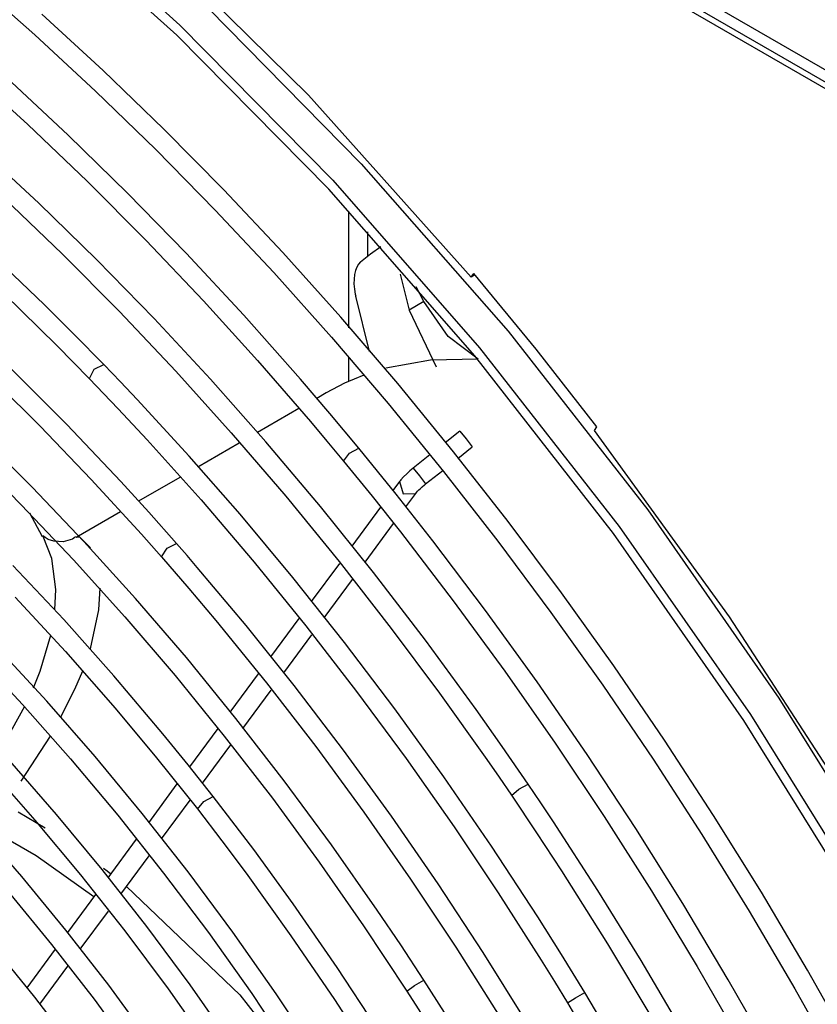
# Model space of a CAD drawing. Units: millimetres. Extents: x 58 to 7575, y 7 to 5369.
# Drawn here: x 3674 to 3754, y 4015 to 4112 of the extents above; entities that cross this region are included whole.
import ezdxf

# ---------------------------------------------------------------- set-up
doc = ezdxf.new("R2010")
doc.units = ezdxf.units.MM
doc.layers.add('LG-Product', color=3, linetype='Continuous')

msp = doc.modelspace()

# ---------------------------------------------------------------- linework, layer by layer
at = {"layer": 'LG-Product', "linetype": 'Continuous'}
for p, q in [((4018.505, 3953.71), (3437.97, 4288.882)), ((3439.031, 4289.494), (4019.566, 3954.323)), ((4017.798, 3953.465), (3437.97, 4288.229)), ((3674.698, 4125.842), (3690.349, 4111.804)), ((3690.048, 4110.803), (3674.496, 4124.756)), ((3686.301, 4121.415), (3703.13, 4104.828)), ((3669.79, 4116.212), (3675.908, 4110.841)), ((3682.731, 4107.276), (3676.635, 4112.877)), ((3693.178, 4113.437), (3708.364, 4098.027)), ((3690.349, 4111.804), (3705.536, 4096.395)), ((3675.908, 4110.841), (3681.965, 4105.249)), ((3705.139, 4095.488), (3690.048, 4110.803)), ((3669.256, 4107.334), (3675.223, 4101.919)), ((3688.756, 4101.459), (3682.731, 4107.276)), ((3679.246, 4100.879), (3673.587, 4106.139)), ((3681.965, 4105.249), (3687.952, 4099.44)), ((3703.13, 4104.828), (3719.302, 4086.768)), ((3675.223, 4101.919), (3681.125, 4096.285)), ((3685.146, 4095.12), (3679.246, 4100.879)), ((3694.703, 4095.434), (3688.756, 4101.459)), ((3676.325, 4094.105), (3670.478, 4099.518)), ((3687.952, 4099.44), (3693.86, 4093.424)), ((3708.364, 4098.027), (3722.959, 4081.378)), ((3681.125, 4096.285), (3686.951, 4090.441)), ((3705.536, 4096.395), (3720.13, 4079.745)), ((3690.966, 4089.153), (3685.146, 4095.12)), ((3700.562, 4089.208), (3694.703, 4095.434)), ((3719.64, 4078.941), (3705.139, 4095.488)), ((3672.875, 4094.606), (3678.642, 4089.085)), ((3682.097, 4088.477), (3676.325, 4094.105)), ((3693.86, 4093.424), (3699.682, 4087.209)), ((3707.13, 4081.732), (3707.13, 4093.329)), ((3709.004, 4091.26), (3709.004, 4088.853)), ((3686.951, 4090.441), (3692.693, 4084.395)), ((3676.887, 4083.998), (3671.213, 4089.404)), ((3678.642, 4089.085), (3684.333, 4083.354)), ((3696.696, 4082.99), (3690.966, 4089.153)), ((3706.327, 4082.792), (3700.562, 4089.208)), ((3708.296, 4088.276), (3709.283, 4089.07)), ((3709.283, 4089.07), (3710.3, 4089.816)), ((3687.79, 4082.642), (3682.097, 4088.477)), ((3708.091, 4088.054), (3707.921, 4087.763)), ((3708.296, 4088.276), (3708.091, 4088.054)), ((3699.682, 4087.209), (3705.41, 4080.803)), ((3707.788, 4087.411), (3707.696, 4087.009)), ((3707.921, 4087.763), (3707.788, 4087.411)), ((3712.25, 4087.057), (3713.118, 4083.477)), ((3719.302, 4086.768), (3719.55, 4087.12)), ((3725.74, 4079.597), (3719.55, 4087.12)), ((3707.646, 4086.561), (3707.64, 4086.086)), ((3707.64, 4086.086), (3707.681, 4085.579)), ((3707.696, 4087.009), (3707.646, 4086.561)), ((3719.668, 4086.979), (3719.302, 4086.768)), ((3672.833, 4085.134), (3678.143, 4079.941)), ((3707.681, 4085.579), (3707.765, 4085.069)), ((3714.588, 4084.325), (3713.836, 4085.793)), ((3692.693, 4084.395), (3698.049, 4078.486)), ((3707.765, 4085.069), (3707.789, 4084.961)), ((3707.789, 4084.961), (3707.814, 4084.854)), ((3709.17, 4079.377), (3707.814, 4084.854)), ((3714.588, 4084.325), (3713.118, 4083.477)), ((3717.014, 4080.865), (3714.588, 4084.325)), ((3679.841, 4081.07), (3676.887, 4083.998)), ((3684.333, 4083.354), (3689.939, 4077.423)), ((3713.118, 4083.477), (3715.809, 4077.839)), ((3693.393, 4076.609), (3687.79, 4082.642)), ((3702.328, 4076.638), (3696.696, 4082.99)), ((3711.989, 4076.192), (3706.327, 4082.792)), ((3722.959, 4081.378), (3736.837, 4063.628)), ((3682.774, 4078.084), (3679.841, 4081.07)), ((3705.41, 4080.803), (3711.036, 4074.214)), ((3719.989, 4078.607), (3717.014, 4080.865)), ((3678.143, 4079.941), (3679.743, 4078.325)), ((3720.13, 4079.745), (3734.009, 4061.995)), ((3731.794, 4071.88), (3725.74, 4079.597)), ((3679.743, 4078.325), (3681.338, 4076.692)), ((3698.049, 4078.486), (3703.316, 4072.413)), ((3707.13, 4076.406), (3707.13, 4078.746)), ((3715.251, 4078.514), (3710.794, 4077.706)), ((3719.988, 4078.607), (3715.251, 4078.514)), ((3733.431, 4061.301), (3719.64, 4078.941)), ((3671.005, 4077.331), (3676.449, 4071.953)), ((3679.093, 4072.113), (3673.634, 4077.57)), ((3681.352, 4076.68), (3681.808, 4077.602)), ((3681.808, 4077.602), (3682.774, 4078.084)), ((3684.439, 4076.352), (3682.774, 4078.084)), ((3689.939, 4077.423), (3695.453, 4071.298)), ((3681.338, 4076.692), (3684.222, 4073.676)), ((3686.097, 4074.602), (3684.439, 4076.352)), ((3698.899, 4070.388), (3693.393, 4076.609)), ((3705.249, 4073.225), (3702.328, 4076.638)), ((3708.617, 4077.011), (3706.709, 4076.212)), ((3706.709, 4076.212), (3704.885, 4075.26)), ((3717.541, 4069.418), (3711.989, 4076.192)), ((3691.253, 4068.985), (3686.097, 4074.602)), ((3704.884, 4075.26), (3703.949, 4074.72)), ((3684.222, 4073.676), (3687.08, 4070.607)), ((3702.177, 4073.697), (3698.056, 4071.318)), ((3711.036, 4074.214), (3716.551, 4067.453)), ((3703.316, 4072.413), (3704.962, 4070.458)), ((3708.141, 4069.761), (3705.249, 4073.225)), ((3676.449, 4071.953), (3681.533, 4066.669)), ((3684.466, 4066.455), (3679.093, 4072.113)), ((3718.15, 4071.455), (3716.703, 4070.307)), ((3718.15, 4071.455), (3718.795, 4070.69)), ((3731.546, 4071.528), (3731.794, 4071.88)), ((3744.965, 4053.022), (3731.546, 4071.528)), ((3675.648, 4065.903), (3670.406, 4071.115)), ((3687.08, 4070.607), (3692.446, 4064.622)), ((3695.453, 4071.298), (3700.865, 4064.991)), ((3704.962, 4070.458), (3706.598, 4068.488)), ((3718.795, 4070.69), (3719.394, 4069.888)), ((3696.231, 4070.264), (3692.117, 4067.889)), ((3704.3, 4063.986), (3698.899, 4070.388)), ((3707.195, 4069.275), (3708.141, 4069.761)), ((3711.84, 4065.204), (3708.141, 4069.761)), ((3717.954, 4068.746), (3719.394, 4069.888)), ((3696.321, 4063.2), (3691.253, 4068.985)), ((3706.598, 4068.488), (3709.444, 4064.995)), ((3706.611, 4068.476), (3707.195, 4069.275)), ((3715.179, 4069.097), (3713.522, 4067.783)), ((3722.975, 4062.479), (3717.541, 4069.418)), ((3713.19, 4067.508), (3712.884, 4067.233)), ((3713.522, 4067.783), (3713.19, 4067.508)), ((3713.522, 4067.783), (3714.167, 4067.018)), ((3714.765, 4066.216), (3716.461, 4067.562)), ((3671.802, 4066.942), (3674.565, 4064.15)), ((3681.533, 4066.669), (3686.535, 4061.21)), ((3690.35, 4066.869), (3686.235, 4064.493)), ((3712.239, 4066.539), (3712.172, 4066.451)), ((3712.309, 4066.627), (3712.239, 4066.539)), ((3712.576, 4066.927), (3712.309, 4066.627)), ((3712.884, 4067.233), (3712.576, 4066.927)), ((3714.167, 4067.018), (3714.765, 4066.216)), ((3716.551, 4067.453), (3721.95, 4060.527)), ((3680.8, 4060.503), (3675.648, 4065.903)), ((3687.255, 4063.401), (3684.466, 4066.455)), ((3712.172, 4066.451), (3711.506, 4065.548)), ((3712.172, 4066.451), (3712.524, 4065.243)), ((3713.966, 4065.485), (3714.094, 4065.619)), ((3714.094, 4065.619), (3714.241, 4065.763)), ((3714.241, 4065.763), (3714.436, 4065.942)), ((3714.436, 4065.942), (3714.644, 4066.119)), ((3714.644, 4066.119), (3714.704, 4066.168)), ((3714.704, 4066.168), (3714.765, 4066.216)), ((3692.446, 4064.622), (3697.711, 4058.453)), ((3700.865, 4064.991), (3706.169, 4058.509)), ((3709.444, 4064.995), (3712.256, 4061.458)), ((3715.482, 4060.574), (3711.84, 4065.204)), ((3712.524, 4065.243), (3713.782, 4065.265)), ((3712.799, 4063.93), (3713.782, 4065.265)), ((3713.782, 4065.265), (3713.862, 4065.367)), ((3713.862, 4065.367), (3713.966, 4065.485)), ((3674.565, 4064.15), (3679.759, 4058.684)), ((3709.588, 4057.414), (3704.3, 4063.986)), ((3710.291, 4063.898), (3707.438, 4060.023)), ((3736.837, 4063.628), (3749.882, 4044.929)), ((3676.671, 4060.947), (3675.442, 4063.307)), ((3684.431, 4063.451), (3680.027, 4060.909)), ((3690.018, 4060.294), (3687.255, 4063.401)), ((3701.565, 4056.92), (3696.321, 4063.2)), ((3708.749, 4058.43), (3711.588, 4062.286)), ((3728.285, 4055.385), (3722.975, 4062.479)), ((3734.009, 4061.995), (3747.054, 4043.296)), ((3676.934, 4060.886), (3676.729, 4061.061)), ((3676.766, 4061.006), (3676.746, 4061.042)), ((3677.609, 4058.804), (3676.766, 4061.006)), ((3677.24, 4060.703), (3676.934, 4060.886)), ((3677.811, 4060.533), (3677.24, 4060.703)), ((3679.662, 4060.728), (3678.734, 4060.473)), ((3679.81, 4060.834), (3679.662, 4060.728)), ((3679.95, 4060.958), (3679.81, 4060.834)), ((3680.037, 4060.914), (3680.362, 4060.945)), ((3680.362, 4060.945), (3681.44, 4059.856)), ((3686.535, 4061.21), (3687.526, 4060.096)), ((3712.256, 4061.458), (3717.515, 4054.607)), ((3746.393, 4042.718), (3733.431, 4061.301)), ((3678.734, 4060.473), (3677.811, 4060.533)), ((3685.941, 4054.825), (3680.8, 4060.503)), ((3687.526, 4060.096), (3688.515, 4058.975)), ((3688.523, 4058.967), (3689.075, 4059.821)), ((3689.075, 4059.821), (3690.018, 4060.294)), ((3691.048, 4059.114), (3690.018, 4060.294)), ((3720.725, 4053.644), (3715.482, 4060.574)), ((3721.95, 4060.527), (3727.224, 4053.446)), ((3677.994, 4055.732), (3677.609, 4058.804)), ((3688.515, 4058.975), (3691.23, 4055.839)), ((3692.074, 4057.927), (3691.048, 4059.114)), ((3678.799, 4052.739), (3673.723, 4058.128)), ((3679.759, 4058.684), (3684.862, 4053.024)), ((3696.933, 4052.142), (3692.074, 4057.927)), ((3697.711, 4058.453), (3702.867, 4052.111)), ((3706.189, 4058.326), (3703.39, 4054.526)), ((3706.169, 4058.509), (3711.355, 4051.862)), ((3706.695, 4050.473), (3701.565, 4056.92)), ((3714.754, 4050.681), (3709.588, 4057.414)), ((3682.368, 4055.846), (3682.261, 4053.691)), ((3691.23, 4055.839), (3693.916, 4052.655)), ((3704.695, 4052.925), (3707.481, 4056.708)), ((3673.974, 4054.977), (3678.987, 4049.557)), ((3677.908, 4053.718), (3677.994, 4055.732)), ((3690.982, 4048.962), (3685.941, 4054.825)), ((3733.462, 4048.144), (3728.285, 4055.385)), ((3717.515, 4054.607), (3722.647, 4047.603)), ((3682.261, 4053.691), (3681.419, 4049.839)), ((3684.862, 4053.024), (3689.864, 4047.18)), ((3702.156, 4052.85), (3699.357, 4049.047)), ((3725.84, 4046.564), (3720.725, 4053.644)), ((3727.224, 4053.446), (3732.366, 4046.22)), ((3757.504, 4033.692), (3744.965, 4053.022)), ((3683.778, 4047.16), (3678.799, 4052.739)), ((3693.916, 4052.655), (3698.939, 4046.466)), ((3701.692, 4046.204), (3696.933, 4052.142)), ((3702.867, 4052.111), (3707.904, 4045.606)), ((3711.355, 4051.862), (3716.154, 4045.42)), ((3676.447, 4047.616), (3677.498, 4051.177)), ((3700.666, 4047.453), (3703.444, 4051.226)), ((3677.11, 4044.624), (3672.216, 4049.915)), ((3711.701, 4043.867), (3706.695, 4050.473)), ((3719.791, 4043.798), (3714.754, 4050.681)), ((3669.821, 4049.526), (3674.699, 4044.307)), ((3678.987, 4049.557), (3683.902, 4043.952)), ((3695.911, 4042.925), (3690.982, 4048.962)), ((3738.501, 4040.767), (3733.462, 4048.144)), ((3675.78, 4045.959), (3676.447, 4047.616)), ((3680.648, 4047.629), (3679.867, 4045.787)), ((3688.651, 4041.401), (3683.778, 4047.16)), ((3689.864, 4047.18), (3694.757, 4041.162)), ((3698.111, 4047.356), (3695.299, 4043.537)), ((3722.647, 4047.603), (3727.646, 4040.456)), ((3698.939, 4046.466), (3703.847, 4040.113)), ((3706.594, 4039.78), (3701.692, 4046.204)), ((3730.816, 4039.345), (3725.84, 4046.564)), ((3732.366, 4046.22), (3737.369, 4038.859)), ((3679.867, 4045.787), (3678.487, 4043.032)), ((3696.589, 4041.916), (3699.397, 4045.73)), ((3707.904, 4045.606), (3712.816, 4038.947)), ((3716.154, 4045.42), (3720.835, 4038.85)), ((3672.44, 4039.694), (3674.931, 4044.129)), ((3674.699, 4044.307), (3679.483, 4038.898)), ((3681.905, 4039.144), (3677.11, 4044.624)), ((3749.882, 4044.929), (3761.984, 4025.437)), ((3683.902, 4043.952), (3688.03, 4039.005)), ((3716.577, 4037.112), (3711.701, 4043.867)), ((3722.387, 4040.12), (3719.791, 4043.798)), ((3747.054, 4043.296), (3759.155, 4023.805)), ((3700.721, 4036.725), (3695.911, 4042.925)), ((3758.418, 4023.349), (3746.393, 4042.718)), ((3677.431, 4041.171), (3674.534, 4036.701)), ((3691.17, 4038.303), (3688.651, 4041.401)), ((3694.115, 4041.93), (3691.296, 4038.101)), ((3694.757, 4041.162), (3699.532, 4034.98)), ((3692.59, 4036.485), (3695.402, 4040.304)), ((3703.847, 4040.113), (3708.628, 4033.606)), ((3724.946, 4036.403), (3722.387, 4040.12)), ((3727.646, 4040.456), (3732.502, 4033.178)), ((3743.394, 4033.263), (3738.501, 4040.767)), ((3686.592, 4033.488), (3681.905, 4039.144)), ((3711.368, 4033.207), (3706.594, 4039.78)), ((3735.648, 4031.998), (3730.816, 4039.345)), ((3678.077, 4033.386), (3673.427, 4038.689)), ((3679.483, 4038.898), (3684.161, 4033.31)), ((3688.03, 4039.005), (3692.079, 4033.928)), ((3693.656, 4035.158), (3691.17, 4038.303)), ((3712.816, 4038.947), (3717.594, 4032.145)), ((3720.835, 4038.85), (3722.068, 4037.068)), ((3737.369, 4038.859), (3742.227, 4031.372)), ((3671.304, 4038.053), (3675.936, 4032.811)), ((3690.052, 4036.412), (3687.215, 4032.559)), ((3705.405, 4030.371), (3700.721, 4036.725)), ((3721.316, 4030.219), (3716.577, 4037.112)), ((3722.068, 4037.068), (3723.292, 4035.279)), ((3724.021, 4035.9), (3724.946, 4036.403)), ((3726.208, 4034.535), (3724.946, 4036.403)), ((3723.292, 4035.279), (3725.796, 4031.546)), ((3723.301, 4035.273), (3724.021, 4035.9)), ((3688.513, 4030.948), (3691.358, 4034.811)), ((3692.094, 4033.916), (3692.713, 4034.666)), ((3692.713, 4034.666), (3693.656, 4035.158)), ((3697.674, 4029.889), (3693.656, 4035.158)), ((3699.532, 4034.98), (3704.179, 4028.648)), ((3727.459, 4032.658), (3726.208, 4034.535)), ((3674.268, 4033.652), (3676.95, 4032.054)), ((3682.62, 4027.905), (3678.077, 4033.386)), ((3684.161, 4033.31), (3688.726, 4027.553)), ((3691.163, 4027.665), (3686.592, 4033.488)), ((3692.079, 4033.928), (3694.516, 4030.76)), ((3708.628, 4033.606), (3713.274, 4026.959)), ((3748.135, 4025.643), (3743.394, 4033.263)), ((3674.62, 4027.207), (3670.129, 4032.341)), ((3676.051, 4029.276), (3670.262, 4032.59)), ((3675.936, 4032.811), (3680.463, 4027.391)), ((3716.005, 4026.495), (3711.368, 4033.207)), ((3731.89, 4025.815), (3727.459, 4032.658)), ((3732.502, 4033.178), (3737.211, 4025.779)), ((3717.594, 4032.145), (3721.991, 4025.577)), ((3725.796, 4031.546), (3728.26, 4027.781)), ((3740.329, 4024.533), (3735.648, 4031.998)), ((3742.227, 4031.372), (3746.932, 4023.77)), ((3686.007, 4030.917), (3683.171, 4027.066)), ((3694.516, 4030.76), (3696.916, 4027.553)), ((3709.952, 4023.877), (3705.405, 4030.371)), ((3701.588, 4024.514), (3697.674, 4029.889)), ((3725.908, 4023.2), (3721.316, 4030.219)), ((3681.803, 4025.208), (3676.051, 4029.276)), ((3684.468, 4025.455), (3687.278, 4029.271)), ((3704.179, 4028.648), (3708.606, 4022.3)), ((3680.463, 4027.391), (3684.877, 4021.802)), ((3687.046, 4022.258), (3682.62, 4027.905)), ((3682.745, 4028.042), (3683.111, 4027.763)), ((3683.111, 4027.763), (3683.477, 4027.481)), ((3688.726, 4027.553), (3693.169, 4021.638)), ((3695.608, 4021.686), (3691.163, 4027.665)), ((3696.916, 4027.553), (3701.384, 4021.335)), ((3728.26, 4027.781), (3732.832, 4020.527)), ((3679.003, 4021.896), (3674.62, 4027.207)), ((3713.274, 4026.959), (3717.779, 4020.179)), ((3720.497, 4019.653), (3716.005, 4026.495)), ((3673.233, 4025.751), (3677.581, 4020.472)), ((3681.967, 4025.432), (3679.185, 4021.653)), ((3685.043, 4026.236), (3696.304, 4015.463)), ((3721.991, 4025.577), (3726.256, 4018.901)), ((3736.185, 4018.868), (3731.89, 4025.815)), ((3737.211, 4025.779), (3741.764, 4018.269)), ((3752.718, 4017.917), (3748.135, 4025.643)), ((3705.989, 4018.167), (3701.588, 4024.514)), ((3744.852, 4016.96), (3740.329, 4024.533)), ((3680.444, 4019.991), (3683.235, 4023.781)), ((3712.287, 4020.408), (3709.952, 4023.877)), ((3746.932, 4023.77), (3751.478, 4016.063)), ((3728.263, 4019.461), (3725.908, 4023.2)), ((3683.267, 4016.42), (3679.003, 4021.896)), ((3684.877, 4021.802), (3689.167, 4016.057)), ((3691.346, 4016.457), (3687.046, 4022.258)), ((3693.169, 4021.638), (3697.481, 4015.577)), ((3699.919, 4015.563), (3695.608, 4021.686)), ((3708.606, 4022.3), (3712.903, 4015.817)), ((3701.384, 4021.335), (3705.716, 4014.979)), ((3675.912, 4015.225), (3671.712, 4020.375)), ((3677.952, 4019.979), (3675.134, 4016.152)), ((3677.581, 4020.472), (3681.813, 4015.028)), ((3714.583, 4016.902), (3712.287, 4020.408)), ((3717.779, 4020.179), (3722.136, 4013.28)), ((3724.838, 4012.695), (3720.497, 4019.653)), ((3732.832, 4020.527), (3737.249, 4013.163)), ((3726.256, 4018.901), (3727.567, 4016.782)), ((3730.576, 4015.688), (3728.263, 4019.461)), ((3740.562, 4011.434), (3736.185, 4018.868)), ((3676.427, 4014.535), (3679.21, 4018.314)), ((3710.247, 4011.689), (3705.989, 4018.167)), ((3741.764, 4018.269), (3746.157, 4010.658)), ((3757.135, 4010.095), (3752.718, 4017.917)), ((3713.661, 4016.391), (3714.583, 4016.902)), ((3716.628, 4013.695), (3714.583, 4016.902)), ((3727.567, 4016.782), (3728.865, 4014.653)), ((3749.212, 4009.289), (3744.852, 4016.96)), ((3687.406, 4010.791), (3683.267, 4016.42)), ((3689.167, 4016.057), (3693.325, 4010.167)), ((3695.512, 4010.512), (3691.346, 4016.457)), ((3712.903, 4015.817), (3715.145, 4012.296)), ((3712.911, 4015.814), (3713.661, 4016.391)), ((3729.663, 4015.17), (3730.576, 4015.688)), ((3733.407, 4010.93), (3730.576, 4015.688)), ((3751.478, 4016.063), (3755.86, 4008.262)), ((3679.991, 4009.912), (3675.912, 4015.225)), ((3681.813, 4015.028), (3685.918, 4009.432)), ((3696.304, 4015.463), (3706.414, 4002.482)), ((3697.481, 4015.577), (3701.653, 4009.382)), ((3704.088, 4009.309), (3699.919, 4015.563)), ((3705.716, 4014.979), (3709.903, 4008.498)), ((3728.871, 4014.653), (3729.663, 4015.17)), ((3728.865, 4014.653), (3731.124, 4010.87))]:
    msp.add_line(p, q, dxfattribs=at)

doc.saveas('drawing.dxf')
